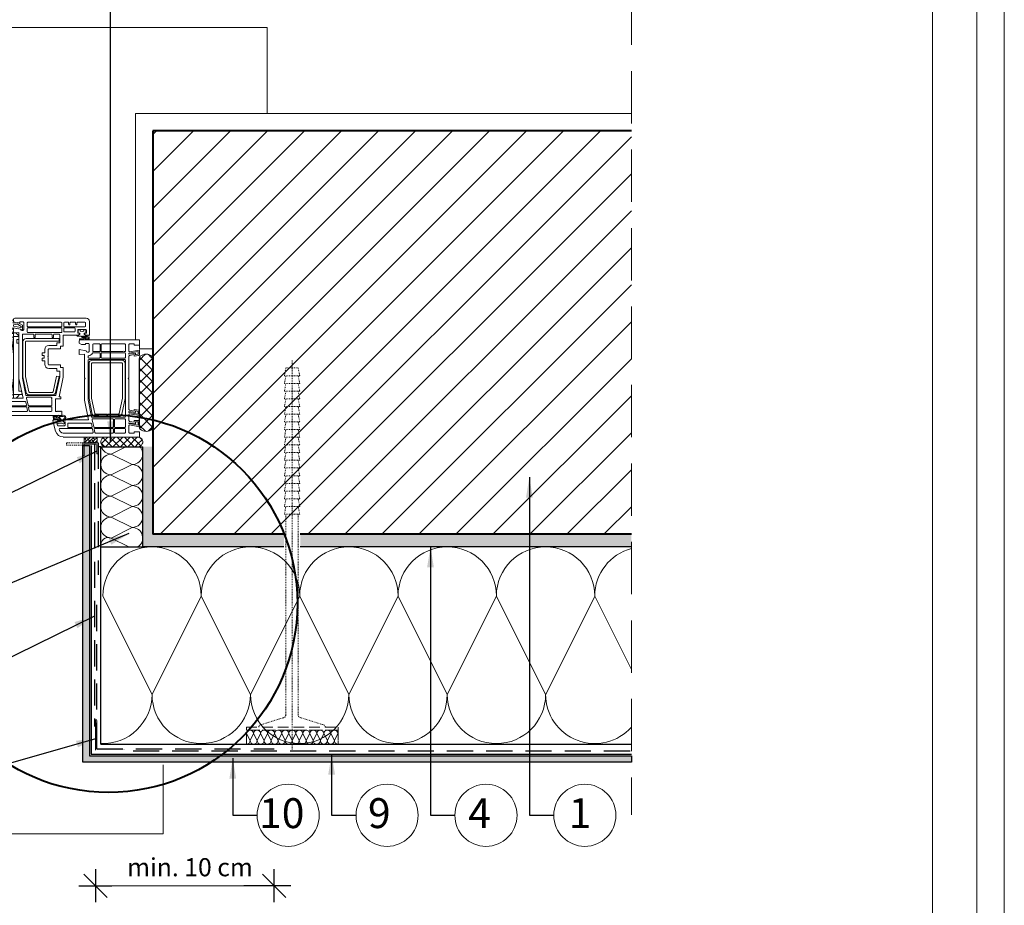
# Model space of a CAD drawing. Units: millimetres. Extents: x 0 to 283, y 0 to 297.
# Drawn here: x 91 to 210, y 134 to 242 of the extents above; entities that cross this region are included whole.
import ezdxf

# ---------------------------------------------------------------- set-up
doc = ezdxf.new("R2010")
doc.units = ezdxf.units.MM
doc.linetypes.add('DASHDOT', pattern=[25.4, 12.7, -6.35, 0, -6.35])
doc.linetypes.add('DASHED', pattern=[19.05, 12.7, -6.35])
doc.layers.get('Defpoints').update_dxf_attribs({"lineweight": 9})
doc.layers.add('ATLAS grunt', color=134, linetype='Continuous')
doc.layers.add('ATLAS tynk', color=30, linetype='Continuous')
for name, color, linetype, lineweight in [('ATLAS klej', 150, 'Continuous', 13), ('ATLAS laczniki', 114, 'Continuous', 15), ('ATLAS ocieplenie', 7, 'Continuous', 9), ('ATLAS profile', 190, 'Continuous', 13), ('ATLAS siatka', 6, 'Continuous', 30), ('hatch', 250, 'Continuous', 9), ('linie', 7, 'Continuous', 20), ('opisy', 7, 'Continuous', 15), ('pomoc', 7, 'Continuous', 15), ('przekrój 1', 7, 'Continuous', 40), ('przekrój 2', 6, 'Continuous', 25), ('ramka', 7, 'Continuous', 15), ('wymiary', 7, 'Continuous', 15)]:
    doc.layers.add(name, color=color, linetype=linetype, lineweight=lineweight)
doc.styles.add('ATLAS', font='arial.ttf', dxfattribs={"oblique": 12})
doc.styles.add('Ramka', font='arial.ttf')
doc.styles.get("Standard").update_dxf_attribs({"font": 'arial.ttf'})
doc.dimstyles.new('ISO-25', dxfattribs={"dimtxt": 2.5, "dimasz": 2.5, "dimexe": 1.25, "dimexo": 0.625, "dimtad": 1, "dimtxsty": 'Standard', "dimcen": 2.5, "dimadec": 0, "dimazin": 0, "dimtfac": 1, "dimtmove": 0, "dimatfit": 3, "dimfxl": 1, "dimarcsym": 0})

# ---------------------------------------------------------------- blocks, each defined once
blk = doc.blocks.new('A$C1CBA1670')
at = {"layer": 'linie', "lineweight": 13}
for p, q in [((1.57, 29.58), (0.48, 29.58)), ((0.48, 29.58), (0.48, 28.5)), ((0.67, 29.39), (0.67, 28.58)), ((2.52, 29.39), (0.67, 29.39)), ((1.59, 29.57), (1.57, 29.58)), ((1.62, 29.58), (1.59, 29.57)), ((2.71, 29.58), (1.62, 29.58)), ((2.52, 28.58), (2.52, 29.39)), ((2.71, 28.5), (2.71, 29.58)), ((4.44, 29.58), (3.35, 29.58)), ((3.35, 29.58), (3.35, 28.5)), ((3.54, 29.39), (3.54, 28.58)), ((5.38, 29.39), (3.54, 29.39)), ((4.46, 29.57), (4.44, 29.58)), ((4.48, 29.58), (4.46, 29.57)), ((5.58, 29.58), (4.48, 29.58)), ((5.38, 28.58), (5.38, 29.39)), ((5.58, 28.5), (5.58, 29.58)), ((7.09, 29.79), (7.09, 29.79)), ((7.09, 29.79), (7.09, 29.34)), ((7.09, 29.34), (7.25, 29.18)), ((8.45, 29.53), (7.19, 29.87)), ((7.25, 29.18), (7.33, 29.18)), ((7.33, 29.18), (7.33, 29.42)), ((7.33, 29.42), (7.75, 29.3)), ((7.81, 29.23), (7.81, 28.46)), ((8.12, 25.12), (8.12, 29.02)), ((8.22, 29.09), (8.33, 29.07)), ((-0.36, 28.28), (-0.36, 28.04)), ((0.48, 28.5), (0.96, 28.02)), ((0.48, 28.5), (0.96, 28.02)), ((0.48, 27.48), (0.48, 28.5)), ((0.67, 28.58), (1.03, 28.21)), ((0.96, 28.02), (2.23, 28.02)), ((0.96, 28.02), (2.23, 28.02)), ((1.03, 28.21), (2.15, 28.21)), ((2.15, 28.21), (2.52, 28.58)), ((2.23, 28.02), (2.71, 28.5)), ((2.23, 28.02), (2.71, 28.5)), ((2.71, 28.5), (2.71, 27.48)), ((3.35, 28.5), (3.82, 28.02)), ((3.35, 28.5), (3.82, 28.02)), ((3.35, 27.48), (3.35, 28.5)), ((3.54, 28.58), (3.9, 28.21)), ((3.82, 28.02), (5.1, 28.02)), ((3.82, 28.02), (5.1, 28.02)), ((3.9, 28.21), (5.02, 28.21)), ((5.02, 28.21), (5.38, 28.58)), ((5.1, 28.02), (5.58, 28.5)), ((5.1, 28.02), (5.58, 28.5)), ((5.58, 28.5), (5.58, 27.48)), ((7.25, 28.62), (7.09, 28.46)), ((7.09, 28.46), (7.09, 25.52)), ((7.33, 28.62), (7.25, 28.62)), ((7.33, 28.38), (7.33, 28.62)), ((7.73, 28.38), (7.33, 28.38)), ((7.49, 25.26), (7.49, 27.98)), ((7.57, 28.06), (7.92, 28.06)), ((8, 27.98), (8, 25.18)), ((8.68, 28.6), (8.68, 25.04)), ((9.16, 20.79), (9.16, 28.6)), ((-2.63, 26.52), (-2.63, 17.84)), ((-2.23, 26.68), (-2.47, 26.68)), ((-2.07, 26.4), (-2.23, 26.68)), ((-2.07, 25.92), (-2.07, 26.4)), ((-0.84, 26.68), (-1.47, 26.68)), ((-1.47, 26.68), (-1.31, 25.81)), ((-0.89, 26.03), (-0.84, 26.68)), ((-0.32, 27.48), (-0.32, 26.68)), ((6.69, 27.48), (-0.32, 27.48)), ((-0.32, 27.48), (6.69, 26.68)), ((-0.32, 26.68), (6.69, 27.48)), ((-0.32, 26.68), (6.69, 26.68)), ((2.71, 27.48), (0.48, 27.48)), ((5.58, 27.48), (3.35, 27.48)), ((6.69, 26.68), (6.69, 27.48)), ((-2.18, 25.52), (-2.18, 25.92)), ((-2.18, 25.92), (-2.07, 25.92)), ((-2.1, 25.44), (-2.18, 25.52)), ((-1.21, 25.44), (-2.1, 25.44)), ((4.7, 26.03), (-0.89, 26.03)), ((-0.7, 24.29), (-0.7, 25.52)), ((-0.62, 25.6), (4.65, 25.6)), ((4.65, 25.6), (6.71, 25.16)), ((7.09, 25.52), (4.7, 26.03)), ((7.9, 25.1), (7.55, 25.18)), ((-2.15, 20.87), (-2.15, 24.93)), ((-2.07, 25.01), (-1.67, 25.01)), ((-1.59, 24.93), (-1.59, 20.87)), ((-1.47, 20.87), (-1.47, 24.93)), ((-1.39, 25.01), (-0.97, 25.01)), ((-0.89, 24.93), (-0.89, 20.87)), ((-0.7, 22.06), (-0.7, 23.97)), ((-0.33, 24.21), (-0.62, 24.21)), ((-0.62, 24.05), (-0.33, 24.05)), ((-0.16, 24.59), (-0.16, 24.59)), ((-0.16, 24.59), (-0.16, 24.59)), ((6.77, 25.09), (6.77, 21.61)), ((6.96, 22.09), (6.96, 25.01)), ((7.06, 25.09), (7.93, 24.9)), ((8, 24.82), (8, 22.09)), ((8.12, 22.09), (8.12, 24.76)), ((8.59, 24.96), (8.19, 25.04)), ((8.22, 24.84), (8.62, 24.76)), ((8.68, 24.68), (8.68, 22.09)), ((1.55, 22.89), (1.18, 22.89)), ((1.59, 23.17), (1.59, 22.93)), ((1.87, 23.21), (1.63, 23.21)), ((1.91, 22.98), (1.91, 23.17)), ((2.19, 22.94), (1.95, 22.94)), ((2.23, 23.17), (2.23, 22.98)), ((2.51, 23.21), (2.27, 23.21)), ((2.55, 22.93), (2.55, 23.17)), ((2.96, 22.89), (2.59, 22.89)), ((-0.7, 21.14), (-0.7, 21.74)), ((-0.33, 21.98), (-0.62, 21.98)), ((-0.62, 21.82), (-0.33, 21.82)), ((0.67, 22.38), (0.67, 21.45)), ((1.1, 20.98), (1.1, 22.38)), ((1.18, 22.46), (2.02, 22.46)), ((2.02, 22.46), (2.07, 22.52)), ((2.07, 22.52), (2.13, 22.46)), ((2.13, 22.46), (2.96, 22.46)), ((3.04, 22.38), (3.04, 20.98)), ((3.47, 21.45), (3.47, 22.38)), ((6.71, 21.53), (4.49, 21.06)), ((7.11, 22.02), (7.04, 22.02)), ((7.17, 22.08), (7.11, 22.02)), ((7.23, 22.02), (7.17, 22.08)), ((7.17, 20.95), (7.17, 21.59)), ((7.17, 21.59), (8.68, 21.59)), ((7.92, 22.02), (7.23, 22.02)), ((8.6, 22.02), (8.2, 22.02)), ((8.68, 21.59), (8.68, 21.46)), ((9.2, 21.87), (9.7, 21.84)), ((9.41, 21.75), (9.55, 21.74)), ((9.57, 21.72), (9.57, 21.35)), ((9.72, 21.37), (9.72, 21.82)), ((9.72, 21.82), (9.72, 21.37)), ((9.82, 21.9), (11.08, 21.56)), ((-2.15, 20.06), (-2.15, 20.49)), ((-1.67, 20.79), (-2.07, 20.79)), ((-2.07, 20.57), (-1.67, 20.57)), ((-1.59, 20.49), (-1.59, 18)), ((-1.47, 19.28), (-1.47, 20.49)), ((-0.97, 20.79), (-1.39, 20.79)), ((-1.39, 20.57), (-1.04, 20.57)), ((-0.96, 20.49), (-0.96, 19.28)), ((0.31, 21.06), (-0.62, 21.06)), ((-0.56, 18.8), (-0.56, 20.63)), ((-0.56, 20.63), (0.78, 20.63)), ((0.35, 21.37), (0.35, 21.1)), ((0.63, 21.41), (0.39, 21.41)), ((0.78, 20.63), (0.78, 20.98)), ((0.78, 20.98), (1.1, 20.98)), ((3.04, 20.98), (3.36, 20.98)), ((3.36, 20.98), (3.36, 20.63)), ((3.36, 20.63), (4.53, 20.63)), ((3.75, 21.41), (3.51, 21.41)), ((3.79, 21.1), (3.79, 21.37)), ((4.49, 21.06), (3.83, 21.06)), ((4.53, 20.63), (6.93, 21.14)), ((6.93, 21.14), (6.93, 20.95)), ((6.93, 20.95), (7.17, 20.95)), ((8.68, 21.46), (8.65, 21.43)), ((8.65, 21.43), (8.68, 21.39)), ((8.68, 21.39), (8.65, 21.36)), ((8.65, 21.36), (8.68, 21.33)), ((8.68, 21.33), (8.65, 21.3)), ((8.65, 21.3), (8.68, 21.27)), ((8.68, 21.27), (8.65, 21.23)), ((8.65, 21.23), (8.68, 21.2)), ((8.68, 21.2), (8.65, 21.17)), ((8.65, 21.17), (8.68, 21.14)), ((8.68, 21.14), (8.65, 21.11)), ((8.65, 21.11), (8.68, 21.08)), ((8.68, 21.08), (8.65, 21.04)), ((8.65, 21.04), (8.68, 21.01)), ((8.68, 21.01), (8.65, 20.98)), ((8.65, 20.98), (8.68, 20.95)), ((8.68, 20.95), (8.65, 20.92)), ((8.65, 20.92), (8.68, 20.88)), ((8.68, 20.88), (8.65, 20.85)), ((8.65, 20.85), (8.71, 20.79)), ((8.71, 20.79), (9.16, 20.79)), ((9.35, 21.12), (9.76, 20.83)), ((9.75, 20.99), (9.38, 21.26)), ((9.58, 21.33), (9.81, 21.1)), ((9.59, 20.54), (9.59, 20.47)), ((9.79, 20.75), (9.6, 20.56)), ((9.88, 21.21), (9.72, 21.37)), ((9.72, 21.37), (9.88, 21.21)), ((9.72, 20.5), (9.88, 20.66)), ((9.88, 20.66), (9.72, 20.5)), ((9.72, 17.56), (9.72, 20.5)), ((9.72, 20.5), (9.72, 20.44)), ((9.83, 21.07), (9.83, 21.03)), ((9.96, 21.21), (9.88, 21.21)), ((9.88, 21.21), (9.96, 21.21)), ((9.88, 20.66), (9.96, 20.66)), ((9.96, 20.66), (9.88, 20.66)), ((10.38, 21.34), (9.96, 21.45)), ((9.96, 21.45), (9.96, 21.21)), ((9.96, 21.21), (9.96, 21.29)), ((9.96, 20.66), (9.96, 20.42)), ((9.96, 20.58), (9.96, 20.66)), ((9.96, 20.42), (10.35, 20.42)), ((10.43, 20.5), (10.43, 21.26)), ((10.75, 17.16), (10.75, 21.04)), ((11.31, 20.64), (11.31, 17.07)), ((11.79, 20.64), (11.79, 11.39)), ((-2.15, 19.21), (-2.15, 19.74)), ((-1.9, 19.98), (-2.07, 19.98)), ((-2.07, 19.82), (-1.9, 19.82)), ((-1.9, 19.13), (-2.07, 19.13)), ((-1.04, 19.2), (-1.39, 19.2)), ((10.12, 17.29), (10.12, 20.02)), ((10.2, 20.1), (10.55, 20.1)), ((10.63, 20.02), (10.63, 17.22)), ((-2.15, 18), (-2.15, 18.89)), ((-2.07, 18.97), (-1.9, 18.97)), ((-1.27, 17.91), (-1.27, 18.8)), ((-1.19, 18.88), (-0.8, 18.88)), ((-0.8, 18.88), (-0.8, 18.64)), ((-0.8, 18.64), (-0.72, 18.64)), ((-0.72, 18.08), (-0.8, 18.08)), ((-0.8, 18.08), (-0.8, 17.83)), ((-0.72, 18.64), (-0.56, 18.8)), ((-0.56, 17.92), (-0.72, 18.08)), ((0, 11.39), (0, 18.56)), ((0.16, 18.72), (0.4, 18.72)), ((0.4, 18.72), (0.56, 18.43)), ((0.56, 17.95), (0.45, 17.95)), ((0.45, 17.95), (0.45, 17.55)), ((0.56, 18.43), (0.56, 17.95)), ((1.32, 17.84), (1.16, 18.72)), ((1.16, 18.72), (1.79, 18.72)), ((1.79, 18.72), (1.73, 18.06)), ((1.73, 18.06), (4.62, 18.06)), ((4.62, 18.06), (4.7, 17.99)), ((4.7, 17.99), (4.78, 18.06)), ((4.78, 18.06), (7.33, 18.06)), ((7.33, 18.06), (9.72, 17.56)), ((-2.23, 17.44), (-0.56, 17.44)), ((-1.67, 17.92), (-2.07, 17.92)), ((-0.8, 17.83), (-1.19, 17.83)), ((-0.56, 17.44), (-0.56, 17.92)), ((0.45, 17.55), (0.53, 17.48)), ((0.48, 16.25), (0.48, 16.97)), ((0.53, 17.48), (1.42, 17.48)), ((0.56, 17.05), (1.35, 17.05)), ((1.43, 16.97), (1.43, 16.25)), ((1.56, 16.25), (1.56, 17.01)), ((2.02, 17.63), (2.12, 17.63)), ((2.2, 17.55), (2.2, 16.25)), ((2.39, 13.17), (2.39, 17.55)), ((2.47, 17.63), (7.28, 17.63)), ((2.47, 13.53), (2.47, 17.11)), ((2.79, 17.11), (2.79, 13.53)), ((2.87, 17.51), (7.1, 17.51)), ((7.06, 17.19), (2.87, 17.19)), ((8.94, 16.79), (7.06, 17.19)), ((7.1, 17.51), (9, 17.11)), ((7.28, 17.63), (9.34, 17.2)), ((9.4, 17.12), (9.4, 13.17)), ((9.59, 14.62), (9.59, 17.05)), ((9.69, 17.12), (10.56, 16.94)), ((10.53, 17.14), (10.18, 17.21)), ((10.63, 16.86), (10.63, 14.62)), ((10.75, 14.62), (10.75, 16.8)), ((11.21, 16.99), (10.82, 17.08)), ((10.85, 16.88), (11.25, 16.79)), ((0.48, 13.17), (0.48, 15.96)), ((1.35, 16.17), (0.56, 16.17)), ((0.56, 16.04), (1.35, 16.04)), ((1.43, 15.96), (1.43, 13.42)), ((1.56, 13.17), (1.56, 15.96)), ((2.12, 16.17), (1.64, 16.17)), ((1.64, 16.04), (2.12, 16.04)), ((2.2, 15.96), (2.2, 13.17)), ((9, 15.36), (9, 16.72)), ((9.32, 16.72), (9.32, 15.36)), ((11.31, 16.71), (11.31, 14.62)), ((9.32, 15.36), (9, 15.36)), ((9, 13.93), (9, 15.28)), ((9, 15.28), (9.32, 15.28)), ((9.32, 15.28), (9.32, 13.93)), ((10.55, 14.54), (9.67, 14.54)), ((9.67, 14.42), (10.55, 14.42)), ((11.23, 14.54), (10.83, 14.54)), ((10.83, 14.42), (11.23, 14.42)), ((1.43, 13.42), (1.35, 13.34)), ((1.35, 13.34), (1.43, 13.25)), ((1.43, 13.25), (1.43, 13.17)), ((2.47, 14.07), (2.47, 14.07)), ((2.47, 14.07), (2.47, 14.07)), ((2.87, 13.45), (7.06, 13.45)), ((7.06, 13.45), (8.94, 13.85)), ((9, 13.54), (7.1, 13.13)), ((9.59, 13.17), (9.59, 14.34)), ((10.63, 14.34), (10.63, 13.17)), ((10.75, 13.17), (10.75, 14.34)), ((11.31, 14.34), (11.31, 13.17)), ((0.56, 12.66), (0.48, 12.58)), ((0.48, 12.58), (0.48, 12.03)), ((0.48, 12.03), (0.64, 12.03)), ((1.35, 13.09), (0.56, 13.09)), ((1.39, 12.66), (0.56, 12.66)), ((0.64, 12.03), (0.64, 11.39)), ((1.24, 11.39), (1.45, 12.59)), ((1.45, 12.59), (1.39, 12.66)), ((1.43, 11.55), (1.63, 12.66)), ((1.74, 12.66), (1.6, 11.87)), ((1.63, 12.66), (1.74, 12.66)), ((2.12, 13.09), (1.64, 13.09)), ((1.89, 12.59), (1.79, 12.03)), ((1.79, 12.03), (1.99, 12.03)), ((1.98, 12.66), (1.89, 12.59)), ((1.99, 12.03), (1.89, 11.46)), ((4.62, 12.66), (1.98, 12.66)), ((9.32, 13.09), (2.47, 13.09)), ((7.1, 13.13), (2.87, 13.13)), ((4.7, 12.74), (4.62, 12.66)), ((4.78, 12.66), (4.7, 12.74)), ((8.45, 12.66), (4.78, 12.66)), ((8.54, 11.46), (8.44, 12.03)), ((8.44, 12.03), (8.64, 12.03)), ((8.54, 12.59), (8.45, 12.66)), ((8.64, 12.03), (8.54, 12.59)), ((8.83, 11.87), (8.69, 12.66)), ((8.69, 12.66), (8.81, 12.66)), ((8.81, 12.66), (9, 11.55)), ((9.05, 12.66), (8.98, 12.59)), ((8.98, 12.59), (9.19, 11.39)), ((9.8, 12.66), (9.05, 12.66)), ((10.55, 13.09), (9.67, 13.09)), ((9.9, 12.59), (9.8, 12.66)), ((9.8, 11.39), (9.8, 12.03)), ((9.8, 12.03), (10, 12.03)), ((10, 12.03), (9.9, 12.59)), ((10.19, 11.87), (10.05, 12.66)), ((10.05, 12.66), (10.16, 12.66)), ((10.16, 12.66), (10.36, 11.55)), ((10.4, 12.66), (10.33, 12.59)), ((10.33, 12.59), (10.55, 11.39)), ((11.23, 12.66), (10.4, 12.66)), ((11.23, 13.09), (10.83, 13.09)), ((11.15, 11.39), (11.15, 12.03)), ((11.15, 12.03), (11.31, 12.03)), ((11.31, 12.58), (11.23, 12.66)), ((11.31, 12.03), (11.31, 12.58)), ((0.64, 11.39), (0, 11.39)), ((0, 11.39), (0.16, 11.39)), ((1.81, 11.39), (1.24, 11.39)), ((1.75, 11.55), (1.43, 11.55)), ((1.6, 11.87), (1.8, 11.87)), ((1.8, 11.87), (1.75, 11.55)), ((9.19, 11.39), (8.62, 11.39)), ((8.63, 11.87), (8.83, 11.87)), ((8.69, 11.55), (8.63, 11.87)), ((9, 11.55), (8.69, 11.55)), ((9.03, 11.39), (9.19, 11.39)), ((10.55, 11.39), (9.8, 11.39)), ((9.96, 11.87), (10.19, 11.87)), ((9.96, 11.55), (9.96, 11.87)), ((10.36, 11.55), (9.96, 11.55)), ((11.79, 11.39), (11.15, 11.39))]:
    blk.add_line(p, q, dxfattribs=at)
for points in [[(-0.63, 29.55), (-0.65, 29.55), (-0.45, 29.67, 0.229652), (-0.29, 29.9, -0.902807), (-0.16, 29.89), (-0.16, 29.77, -0.205869), (-0.26, 29.54), (-0.36, 29.45, 0.509846), (-0.35, 29.37), (-0.21, 29.29, -0.600378), (-0.21, 29.2), (-0.43, 29.07, 0.267949), (-0.47, 29), (-0.47, 28.68, -0.414214), (-0.55, 28.6), (-0.55, 29.47, 0.414214)], [(6.53, 29.31), (6.53, 29.91, -0.480355), (6.63, 29.98), (7.09, 29.88), (7.09, 29.34), (7.17, 29.22, -0.152858), (7.18, 29.18), (7.33, 29.18), (7.33, 29.26, -0.405664), (7.45, 29.38), (7.73, 29.31, -0.182024), (7.8, 29.22), (7.79, 29.18, -0.296836), (7.71, 29.13), (7.66, 29.14, 0.33686), (7.58, 29.08, 0.136393), (7.58, 28.72, 0.33686), (7.66, 28.66), (7.72, 28.66, -0.414214), (7.8, 28.58), (7.8, 28.54, -0.414214), (7.68, 28.42), (7.45, 28.42, -0.343759), (7.33, 28.54), (7.33, 28.62), (7.18, 28.62, -0.152857), (7.17, 28.57), (7.09, 28.46), (7.09, 28.46), (7.09, 28.29), (7.07, 28.29, -0.414214), (6.98, 28.39), (6.98, 28.82), (6.93, 28.9), (6.93, 29.03, 0.76324), (6.9, 29.04, 0.069684), (6.75, 28.68, -0.795617), (6.59, 28.68, -0.04947)], [(-2.39, 28.35, -0.339454), (-1.68, 29.27), (-0.65, 29.55, -0.484774), (-0.55, 29.47), (-0.55, 28.61), (-0.55, 28.61), (-0.55, 28.04), (-0.55, 28.04), (-0.55, 27.75, -0.26577), (-0.59, 27.68), (-0.79, 27.56), (-0.79, 26.73), (-0.95, 26.73), (-0.95, 27.47), (-1.28, 27.28, 0.267779), (-1.32, 27.21), (-1.32, 26.76), (-1.48, 26.76), (-1.28, 25.61, -0.466308), (-1.31, 25.57), (-1.77, 25.57), (-2.09, 26.13), (-2.03, 26.7), (-2.39, 26.68)], [(-2.1, 28.35, -0.339454), (-1.6, 28.99), (-0.79, 29.21), (-0.79, 27.86), (-1.41, 27.5, 0.267949), (-1.58, 27.21), (-1.58, 27.02), (-2.1, 27.02)], [(-0.4, 28.79, -0.984207), (-0.16, 28.79), (-0.16, 28.05, -0.359244), (-0.36, 27.81, -0.0452), (-0.47, 27.8), (-0.55, 27.8), (-0.55, 28.36), (-0.44, 28.36, -0.131658), (-0.4, 28.35)], [(6.66, 29.48, 0.330708), (6.71, 29.57, 0.347164), (6.77, 29.55), (6.8, 29.57, -0.342231), (6.84, 29.57, 0.061602), (6.93, 29.51, -0.458673), (6.96, 29.41, 0.077362), (6.7, 28.9, -0.79986), (6.69, 28.9, -0.033535), (6.66, 29.31)], [(-1.84, 26.69), (-1.66, 26.69), (-1.5, 25.77, -0.466308), (-1.53, 25.73), (-1.64, 25.73), (-1.9, 26.17)], [(-0.16, 21.15), (0.16, 21.15), (0.16, 25.13, -0.414214), (0.23, 25.21), (4.43, 25.21), (6.3, 24.81, -0.35412), (6.37, 24.74), (6.37, 21.95, -0.35412), (6.3, 21.87), (4.39, 21.46), (4.46, 21.15), (6.37, 21.56, 0.35412), (6.69, 21.95), (6.69, 24.74, 0.35412), (6.37, 25.13), (4.47, 25.53), (0.23, 25.53, 0.414214), (-0.16, 25.13)], [(0, 18.58, 1.435956), (-0.12, 18.54, -0.178968), (-0.11, 18.52), (-0.11, 18.52), (-0.11, 18.21, -0.172571), (-0.12, 18.19), (-0.3, 17.97, 0.251198), (-0.31, 17.92, -0.279376), (-0.32, 17.91, -0.841582), (-0.37, 17.95, -0.279376), (-0.35, 17.95, 0.387854), (-0.3, 18), (-0.27, 18.23, 0.40309), (-0.41, 18.41, -0.367762), (-0.45, 18.46), (-0.45, 18.87, 0.414214), (-0.54, 18.97), (-0.56, 18.97), (-0.56, 18.8), (-0.64, 18.68, 0.145523), (-0.65, 18.64), (-0.8, 18.64), (-0.8, 18.72, 0.348182), (-0.91, 18.84), (-1.15, 18.84, 0.414214), (-1.27, 18.72), (-1.27, 18.68, 0.414214), (-1.19, 18.6), (-1.13, 18.6, -0.33686), (-1.05, 18.54, -0.136393), (-1.05, 18.18, -0.33686), (-1.13, 18.12), (-1.19, 18.12, 0.414214), (-1.27, 18.04), (-1.27, 18, 0.414214), (-1.15, 17.88), (-0.91, 17.88, 0.38669), (-0.8, 18), (-0.8, 18.08), (-0.65, 18.08, 0.151395), (-0.64, 18.04), (-0.56, 17.92), (-0.56, 17.53), (-0.17, 17.5, 0.074173), (-0.06, 17.51, 0.351618), (0, 17.59)], [(-0.45, 18.26), (-0.45, 17.69), (-0.29, 17.67, -0.391244), (-0.23, 17.61, 0.789067), (-0.15, 17.59, -0.178968), (-0.13, 17.61, 0.30293), (-0.11, 17.64), (-0.11, 18, 0.700262), (-0.14, 18.01), (-0.27, 17.86, -0.747125), (-0.41, 17.92), (-0.37, 18.26, 1.063487)]]:
    blk.add_lwpolyline(points, format="xyb", close=True, dxfattribs=at)
for points in [[(-0.84, 26.68), (-0.4, 26.68), (-0.4, 26.03), (-0.48, 26.03), (-0.86, 26.41)], [(-0.4, 26.68), (6.61, 26.68), (6.61, 26.03), (6.61, 25.61), (6.21, 25.69), (6.21, 26.03), (0.4, 26.03), (0.4, 26.28), (-0.05, 26.28), (-0.05, 26.03), (-0.4, 26.03)], [(6.61, 26.68), (6.69, 26.68), (7.09, 26.68), (7.09, 26.35), (6.77, 26.03), (6.61, 26.03)]]:
    blk.add_lwpolyline(points, close=True, dxfattribs=at)
for centre, radius, start, end in [((7.17, 29.79), 0.0797, 75.0004, 180), ((7.73, 29.23), 0.0797, 0, 75), ((8.2, 29.02), 0.0797, 75.0004, 180), ((8.2, 28.6), 0.478, 360, 75.0004), ((8.2, 28.6), 0.956, 0, 75.0004), ((-0.44, 28.28), 0.0797, 0, 59.9987), ((7.57, 27.98), 0.0797, 90, 180), ((7.73, 28.46), 0.0797, 270, 0), ((7.92, 27.98), 0.0797, 0, 90), ((-2.47, 26.52), 0.159, 90, 180), ((-1.32, 25.61), 0.199, 302.8609, 88.4616), ((-0.62, 25.52), 0.0797, 90, 180), ((6.69, 25.09), 0.0797, 0, 78.0002), ((7.57, 25.26), 0.0797, 180, 258.0002), ((7.92, 25.18), 0.0797, 258.0002, 360), ((8.2, 25.12), 0.0797, 180, 258.0002), ((-2.07, 24.93), 0.0797, 90, 180), ((-1.67, 24.93), 0.0797, 0, 90), ((-1.39, 24.93), 0.0797, 90, 180), ((-0.97, 24.93), 0.0797, 0, 90), ((-0.62, 24.29), 0.0797, 180, 270), ((-0.62, 23.97), 0.0797, 90, 180), ((-0.33, 24.13), 0.0797, 270, 90), ((7.04, 25.01), 0.0797, 78.0002, 180), ((7.92, 24.82), 0.0797, 360, 78.0002), ((8.2, 24.76), 0.0797, 78.0002, 180), ((8.6, 25.04), 0.0797, 258.0002, 0), ((8.6, 24.68), 0.0797, 360, 78.0002), ((1.18, 22.38), 0.51, 90, 180), ((1.55, 22.93), 0.0398, 270, 360), ((1.63, 23.17), 0.0398, 90, 180), ((1.87, 23.17), 0.0398, 0, 90), ((1.95, 22.98), 0.0398, 180, 270), ((2.19, 22.98), 0.0398, 270, 0), ((2.27, 23.17), 0.0398, 90, 180), ((2.51, 23.17), 0.0398, 0, 90), ((2.59, 22.93), 0.0398, 180, 270), ((2.96, 22.38), 0.51, 0, 90), ((-0.62, 22.06), 0.0797, 180, 270), ((-0.62, 21.74), 0.0797, 90, 180), ((-0.33, 21.9), 0.0797, 270, 90), ((1.18, 22.38), 0.0797, 90, 180), ((2.96, 22.38), 0.0797, 0, 90), ((6.69, 21.61), 0.0797, 281.9998, 0), ((7.04, 22.09), 0.0797, 180, 270), ((7.92, 22.09), 0.0797, 270, 360), ((8.2, 22.09), 0.0797, 180, 270), ((8.6, 22.09), 0.0797, 270, 360), ((9.2, 21.83), 0.0398, 90, 274.6964), ((9.28, 21.64), 0.0956, 151.8105, 259.362), ((9.21, 21.75), 0.0461, 285.1295, 96.1198), ((9.23, 21.67), 0.0319, 105.1295, 151.8105), ((9.26, 21.47), 0.0763, 316.3879, 81.4111), ((9.38, 21.69), 0.0661, 65.7826, 209.3278), ((9.18, 21.47), 0.24, 324.9644, 52.7022), ((9.55, 21.72), 0.0239, 0, 87.1362), ((9.69, 21.82), 0.0239, 0, 85.8582), ((9.8, 21.82), 0.0797, 75, 180), ((10.83, 20.64), 0.956, 360, 75), ((-2.07, 20.87), 0.0797, 180, 270), ((-2.07, 20.49), 0.0797, 90, 180), ((-1.67, 20.87), 0.0797, 270, 360), ((-1.67, 20.49), 0.0797, 0, 90), ((-1.39, 20.87), 0.0797, 180, 270), ((-1.39, 20.49), 0.0797, 90, 180), ((-1.04, 20.49), 0.0797, 0, 90), ((-0.97, 20.87), 0.0797, 270, 0), ((-0.62, 21.14), 0.0797, 180, 270), ((0.31, 21.1), 0.0398, 270, 0), ((0.39, 21.37), 0.0398, 90, 180), ((0.63, 21.45), 0.0398, 270, 360), ((3.51, 21.45), 0.0398, 180, 270), ((3.75, 21.37), 0.0398, 0, 90), ((3.83, 21.1), 0.0398, 180, 270), ((9.48, 20.65), 0.328, 165.2385, 310.0437), ((9.4, 21.2), 0.241, 111.0835, 178.0006), ((8.31, 21.03), 0.864, 0.1006, 11.5603), ((7.01, 20.99), 2.16, 353.1206, 1.1316), ((7.11, 20.99), 2.2, 352.5621, 2.7737), ((9.5, 20.66), 0.227, 167.7989, 285.9453), ((9.33, 21.1), 0.0319, 55.8504, 182.7737), ((9.41, 21.3), 0.0478, 130.9053, 238.0441), ((9.6, 21.35), 0.0239, 180, 225), ((9.56, 20.47), 0.0319, 285.9453, 0), ((9.62, 20.54), 0.0319, 134.9997, 180), ((9.67, 20.44), 0.0478, 291.9999, 0), ((9.78, 21.03), 0.0478, 238.0441, 360), ((9.7, 20.77), 0.0869, 342.6521, 46.1103), ((9.78, 21.07), 0.0478, 0, 45), ((10.08, 21.29), 0.119, 335.0217, 180), ((10.08, 20.58), 0.119, 180, 24.9783), ((10.78, 20.93), 0.674, 152.8319, 207.1681), ((10.35, 20.5), 0.0797, 270, 0), ((10.35, 21.26), 0.0797, 0, 75), ((10.83, 21.04), 0.0797, 90, 180), ((10.83, 20.64), 0.478, 0, 90), ((-2.07, 20.06), 0.0797, 180, 270), ((-2.07, 19.74), 0.0797, 90, 180), ((-2.07, 19.21), 0.0797, 180, 270), ((-1.9, 19.9), 0.0797, 0, 90), ((-1.9, 19.9), 0.0797, 270, 0), ((-1.9, 19.05), 0.0797, 0, 90), ((-1.39, 19.28), 0.0797, 180, 270), ((-1.04, 19.28), 0.0797, 270, 0), ((10.2, 20.02), 0.0797, 90, 180), ((10.55, 20.02), 0.0797, 360, 90), ((-2.07, 18.89), 0.0797, 90, 180), ((-2.07, 18), 0.0797, 180, 270), ((-1.9, 19.05), 0.0797, 270, 0), ((-1.67, 18), 0.0797, 270, 0), ((-1.19, 18.8), 0.0797, 90, 180), ((0.16, 18.56), 0.159, 90, 180), ((-2.23, 17.84), 0.398, 180, 270), ((-1.19, 17.91), 0.0797, 180, 270), ((0.56, 16.97), 0.0797, 90, 180), ((1.31, 17.64), 0.199, 302.8599, 88.6311), ((1.35, 16.97), 0.0797, 0, 90), ((1.64, 17.01), 0.0797, 117.5758, 180), ((1.31, 17.64), 0.629, 297.5758, 352.9003), ((2.02, 17.55), 0.0797, 90, 172.9003), ((2.12, 17.55), 0.0797, 360, 90), ((2.47, 17.55), 0.0797, 90, 180), ((2.87, 17.11), 0.398, 90, 180), ((2.87, 17.11), 0.0797, 90, 180), ((8.92, 16.72), 0.0797, 0, 78.0002), ((8.92, 16.72), 0.398, 360, 78.0002), ((9.32, 17.12), 0.0797, 0, 78), ((9.67, 17.05), 0.0797, 78, 180), ((10.2, 17.29), 0.0797, 180, 258), ((10.55, 17.22), 0.0797, 258, 0), ((10.55, 16.86), 0.0797, 360, 78), ((10.83, 17.16), 0.0797, 180, 258), ((10.83, 16.8), 0.0797, 78, 180), ((11.23, 17.07), 0.0797, 258, 0), ((11.23, 16.71), 0.0797, 0, 78), ((0.56, 16.25), 0.0797, 180, 270), ((0.56, 15.96), 0.0797, 90, 180), ((1.35, 16.25), 0.0797, 270, 0), ((1.35, 15.96), 0.0797, 0, 90), ((1.64, 16.25), 0.0797, 180, 270), ((1.64, 15.96), 0.0797, 90, 180), ((2.12, 16.25), 0.0797, 270, 0), ((2.12, 15.96), 0.0797, 0, 90), ((9.67, 14.62), 0.0797, 180, 270), ((9.67, 14.34), 0.0797, 90, 180), ((10.55, 14.62), 0.0797, 270, 0), ((10.55, 14.34), 0.0797, 0, 90), ((10.83, 14.62), 0.0797, 180, 270), ((10.83, 14.34), 0.0797, 90, 180), ((11.23, 14.62), 0.0797, 270, 0), ((11.23, 14.34), 0.0797, 0, 90), ((0.56, 13.17), 0.0797, 180, 270), ((1.35, 13.17), 0.0797, 270, 0), ((1.64, 13.17), 0.0797, 180, 270), ((2.12, 13.17), 0.0797, 270, 0), ((2.47, 13.17), 0.0797, 180, 270), ((2.87, 13.53), 0.398, 180, 270), ((2.87, 13.53), 0.0797, 180, 270), ((8.92, 13.93), 0.0797, 281.9998, 0), ((8.92, 13.93), 0.398, 281.9998, 0), ((9.32, 13.17), 0.0797, 270, 360), ((9.67, 13.17), 0.0797, 180, 270), ((10.55, 13.17), 0.0797, 270, 360), ((10.83, 13.17), 0.0797, 180, 270), ((11.23, 13.17), 0.0797, 270, 360), ((1.81, 11.47), 0.0797, 270, 350), ((8.62, 11.47), 0.0797, 190, 270)]:
    blk.add_arc(centre, radius, start, end, dxfattribs=at)
for p in [(-0.65, 29.55), (7.09, 29.79), (-2.39, 26.68), (-0.16, 27.48), (9.72, 21.82)]:
    blk.add_point(p, dxfattribs=at)
blk = doc.blocks.new('A$C6B2922ED')
at = {"layer": 'ATLAS laczniki', "color": 114, "linetype": 'DASHED', "ltscale": 0.005}
for p, q in [((-1.7, 5.56), (-2.08, 5.56)), ((-2.38, 3.65), (-3.2, 1.06)), ((-44.72, 0.9), (-45.66, 0.71)), ((-45.66, 0.71), (-45.66, -0.78)), ((-43.79, 0.9), (-44.72, 0.71)), ((-44.72, 0.9), (-44.72, -0.97)), ((-44.72, 0.71), (-44.72, -0.78)), ((-43.79, 0.9), (-43.79, -0.97)), ((-42.85, 0.9), (-43.79, 0.71)), ((-42.85, 0.9), (-42.85, -0.97)), ((-41.92, 0.9), (-42.85, 0.71)), ((-40.99, 0.9), (-41.92, 0.71)), ((-41.92, 0.9), (-41.92, -0.97)), ((-41.92, 0.71), (-41.92, -0.78)), ((-40.99, 0.9), (-40.99, -0.97)), ((-40.05, 0.9), (-40.99, 0.71)), ((-40.05, 0.9), (-40.05, -0.97)), ((-39.12, 0.9), (-40.05, 0.71)), ((-39.12, 0.9), (-39.12, -0.97)), ((-38.19, 0.9), (-39.12, 0.71)), ((-38.19, 0.9), (-38.19, -0.97)), ((-37.25, 0.9), (-38.19, 0.71)), ((-37.25, 0.9), (-37.25, -0.97)), ((-36.32, 0.9), (-37.25, 0.71)), ((-36.32, 0.9), (-36.32, -0.97)), ((-35.38, 0.9), (-36.32, 0.71)), ((-35.38, 0.9), (-35.38, -0.97)), ((-34.45, 0.9), (-35.38, 0.71)), ((-34.45, 0.9), (-34.45, -0.97)), ((-33.52, 0.9), (-34.45, 0.71)), ((-33.52, 0.9), (-33.52, -0.97)), ((-32.58, 0.9), (-33.52, 0.71)), ((-32.58, 0.9), (-32.58, -0.97)), ((-31.65, 0.9), (-32.58, 0.71)), ((-31.65, 0.9), (-31.65, -0.97)), ((-30.72, 0.9), (-31.65, 0.71)), ((-30.72, 0.9), (-30.72, -0.97)), ((-29.78, 0.9), (-30.72, 0.71)), ((-29.78, 0.9), (-29.78, -0.97)), ((-28.85, 0.9), (-29.78, 0.71)), ((-28.85, 0.9), (-28.85, -0.97)), ((-28.85, 0.9), (-28.85, -0.97)), ((-27.91, 0.9), (-28.85, 0.71)), ((-27.91, 0.9), (-27.91, -0.97)), ((-3.57, 0.71), (-27.91, 0.71)), ((-44.72, -0.97), (-45.66, -0.78)), ((-43.79, -0.97), (-44.72, -0.78)), ((-42.85, -0.97), (-43.79, -0.78)), ((-41.92, -0.97), (-42.85, -0.78)), ((-40.99, -0.97), (-41.92, -0.78)), ((-40.05, -0.97), (-40.99, -0.78)), ((-39.12, -0.97), (-40.05, -0.78)), ((-38.19, -0.97), (-39.12, -0.78)), ((-37.25, -0.97), (-38.19, -0.78)), ((-36.32, -0.97), (-37.25, -0.78)), ((-35.38, -0.97), (-36.32, -0.78)), ((-34.45, -0.97), (-35.38, -0.78)), ((-33.52, -0.97), (-34.45, -0.78)), ((-34.45, -0.79), (-34.41, -0.79)), ((-32.58, -0.97), (-33.52, -0.78)), ((-31.65, -0.97), (-32.58, -0.78)), ((-30.72, -0.97), (-31.65, -0.78)), ((-29.78, -0.97), (-30.72, -0.78)), ((-28.85, -0.97), (-29.78, -0.78)), ((-27.91, -0.97), (-28.85, -0.78)), ((-3.57, -0.78), (-27.91, -0.78)), ((-2.38, -3.73), (-3.2, -1.13))]:
    blk.add_line(p, q, dxfattribs=at)
at = {"layer": 'ATLAS laczniki', "color": 114, "linetype": 'DASHDOT', "ltscale": 0.003}
blk.add_line((0.67, -0.04), (-46.58, -0.04), dxfattribs=at)
at = {"layer": 'ATLAS laczniki', "color": 114, "linetype": 'DASHED', "ltscale": 0.005}
for centre, start, end in [((-2.01, 3.63), 100.7148, 176.2084), ((-3.57, 1.08), 270, 356.2084), ((-3.57, -1.16), 3.7916, 90), ((-2.01, -3.7), 183.7916, 259.2852)]:
    blk.add_arc(centre, 0.374, start, end, dxfattribs=at)
at = {"layer": 'ATLAS ocieplenie', "color": 7}
for points in [[(0, 4.67, 0.417473), (-0.43, 5.1), (-1.28, 4.67, -1), (-1.28, 5.53), (-0.43, 5.1, 0.436079), (0, 5.56, 0.436079)], [(0, 2.11, 0.417473), (-0.43, 2.54), (-1.28, 2.12, -1), (-1.28, 2.97), (-0.43, 2.54, 1), (-0.43, 3.4), (-1.28, 2.97, -1), (-1.28, 3.82, -1), (-1.28, 4.67), (-0.43, 4.25, -1), (-0.43, 3.4), (-1.28, 3.82), (-0.43, 4.25, 0.596129), (-0.07, 4.91, 0.596129)], [(-1.22, 5.56), (-1.28, 5.53, -0.096676), (-1.44, 5.56)], [(0, -0.45, 0.417473), (-0.43, -0.02), (-1.28, -0.44, -1), (-1.28, 0.41), (-0.43, -0.02, 1), (-0.43, 0.84), (-1.28, 0.41, -1), (-1.28, 1.26, -1), (-1.28, 2.12), (-0.43, 1.69, -1), (-0.43, 0.84), (-1.28, 1.26), (-0.43, 1.69, 0.596129), (-0.07, 2.35, 0.596129)], [(0, -3.01, 0.417473), (-0.43, -2.57), (-1.28, -3, -1), (-1.28, -2.15), (-0.43, -2.57, 1), (-0.43, -1.72), (-1.28, -2.15, -1), (-1.28, -1.29, -1), (-1.28, -0.44), (-0.43, -0.87, -1), (-0.43, -1.72), (-1.28, -1.29), (-0.43, -0.87, 0.596129), (-0.07, -0.21, 0.596129)], [(0, -5.56, 0.417473), (-0.43, -5.13), (-1.28, -5.56, -1), (-1.28, -4.71), (-0.43, -5.13, 1), (-0.43, -4.28), (-1.28, -4.71, -1), (-1.28, -3.85, -1), (-1.28, -3), (-0.43, -3.43, -1), (-0.43, -4.28), (-1.28, -3.85), (-0.43, -3.43, 0.596129), (-0.07, -2.77, 0.596129)]]:
    blk.add_lwpolyline(points, format="xyb", dxfattribs=at)
at = {"layer": 'wymiary', "color": 114, "linetype": 'DASHED', "ltscale": 0.1}
for p, q in [((-1.71, 5.56), (-2.08, 5.56)), ((0, 5.56), (-0.37, 5.56)), ((-1.71, -5.56), (-2.08, -5.56)), ((0, -5.56), (-0.37, -5.56))]:
    blk.add_line(p, q, dxfattribs=at)
for points in [[(-2.08, 5.56), (-1.71, 5.56), (-1.71, -5.56), (-2.08, -5.56)], [(-1.71, 5.56), (0, 5.56), (0, -5.56), (-1.71, -5.56)]]:
    blk.add_lwpolyline(points, close=True, dxfattribs=at)

msp = doc.modelspace()

# ---------------------------------------------------------------- hatches: boundary and pattern name
at = {"layer": 'ATLAS klej', "lineweight": 9}
h = msp.add_hatch(dxfattribs=at)
h.set_pattern_fill('NET', color=256, scale=0.2, angle=315, style=0)
h.set_pattern_definition([(315, (1.23286, 5), (0.4490128, 0.4490128), []), (45, (1.23286, 5), (-0.4490128, 0.4490128), [])])
edge = h.paths.add_edge_path()
edge.add_arc((100.98, 190.64), 0.594, 81.9738, 266.2431, ccw=False)
edge.add_line((101.06, 191.23), (104.81, 191.23))
edge.add_arc((104.89, 190.64), 0.594, 273.7569, 458.0262, ccw=False)
edge.add_line((104.93, 190.05), (100.94, 190.05))
at = {"layer": 'ATLAS klej'}
h = msp.add_hatch(color=256, dxfattribs=at)
h.dxf.hatch_style = 1
h.paths.add_polyline_path([(106.71, 190.05), (105.48, 190.05), (105.48, 177.9), (164.8, 177.9), (164.8, 179.42), (124.59, 179.42), (124.59, 177.9), (123.21, 177.9), (122.62, 177.9), (122.62, 179.42), (106.71, 179.42)])
at = {"layer": 'ATLAS profile', "linetype": 'DASHED', "ltscale": 0.25}
h = msp.add_hatch(dxfattribs=at)
h.set_pattern_fill('ANSI38', color=256, scale=2.283436, angle=273.3244, style=0)
h.set_pattern_definition([(221.675567, (-558.84512, 635.72672), (-0.18978548, 0.21319352), []), (131.675567, (-558.84512, 635.72672), (-0.16637743, 0.61617251), [0.71357377, -0.42814426])])
h.paths.add_polyline_path([(98.37, 190.54), (99.97, 190.54), (99.97, 191.23), (98.37, 191.23)])
h = msp.add_hatch(color=256, dxfattribs=at)
h.paths.add_polyline_path([(98.39, 190.38), (98.23, 190.38), (98.23, 188.94), (98.39, 188.94)])
h.paths.add_polyline_path([(98.23, 190.38), (98.23, 190.54), (100.06, 190.54), (100.06, 189.17), (99.9, 189.17), (99.9, 190.38)])
at = {"layer": 'ATLAS profile'}
msp.add_hatch(color=256, dxfattribs=at).paths.add_polyline_path([(99.9, 156.81), (99.9, 153.38), (103.33, 153.38), (103.33, 153.22), (99.74, 153.22), (99.74, 156.81)])
at = {"layer": 'ATLAS tynk', "linetype": 'Continuous'}
msp.add_hatch(color=256, dxfattribs=at).paths.add_polyline_path([(99.02, 190.18), (99.02, 152.55), (164.8, 152.55), (164.8, 151.75), (98.22, 151.75), (98.22, 190.18)])
at = {"layer": 'hatch', "linetype": 'Continuous'}
h = msp.add_hatch(dxfattribs=at)
h.set_pattern_fill('ANSI31', color=256, style=0)
h.paths.add_polyline_path([(164.8, 228.38), (106.71, 228.38), (106.71, 179.42), (164.8, 179.42)])
at = {"layer": 'hatch'}
h = msp.add_hatch(dxfattribs=at)
h.set_pattern_fill('NET', color=256, scale=0.308499, angle=45, style=0)
h.set_pattern_definition([(45, (-54.719, -168.3981), (-0.6926008, 0.6926008), []), (135, (-54.719, -168.3981), (-0.6926008, -0.6926008), [])])
edge = h.paths.add_edge_path()
edge.add_ellipse((105.94, 200.33), major_axis=(-0.964, 0.439), ratio=0.887611, start_angle=244.1348, end_angle=347.9794, ccw=False)
edge.add_line((106.71, 200.9), (106.71, 192.44))
edge.add_ellipse((105.89, 192.44), major_axis=(-0.816, 0), ratio=0.641694, start_angle=0, end_angle=180, ccw=False)
edge.add_line((105.08, 192.44), (105.08, 200.93))

# ---------------------------------------------------------------- linework, layer by layer
for p, q in [((105.08, 192.44), (105.08, 200.77)), ((99.42, 190.05), (99.42, 190.05)), ((100.38, 190.05), (100.06, 190.05))]:
    msp.add_line(p, q)
at = {"color": 0, "linetype": 'ByBlock'}
for p, q in [((99.74, 138.77), (99.74, 134.77)), ((121.44, 134.77), (121.44, 138.77)), ((98.32, 138.18), (101.15, 135.35)), ((122.86, 135.35), (120.03, 138.18)), ((97.74, 136.77), (101.74, 136.77)), ((123.44, 136.77), (117.74, 136.77))]:
    msp.add_line(p, q, dxfattribs=at)
msp.add_lwpolyline([(99.02, 190.18), (99.02, 152.55), (164.8, 152.55), (164.8, 151.75), (98.22, 151.75), (98.22, 190.18)], close=True)
at = {"layer": 'ATLAS grunt'}
msp.add_lwpolyline([(99.22, 190.18), (99.22, 190.18), (99.22, 190.18), (99.22, 152.75), (164.8, 152.75)], dxfattribs=at)
at = {"layer": 'ATLAS klej'}
for centre, start, end in [((100.98, 190.64), 81.9738, 266.2431), ((104.89, 190.64), 273.7569, 98.0262)]:
    msp.add_arc(centre, 0.594, start, end, dxfattribs=at)
at = {"layer": 'ATLAS ocieplenie'}
for p, q in [((100.64, 171.93), (106.61, 159.99)), ((124.53, 171.93), (130.5, 159.99))]:
    msp.add_line(p, q, dxfattribs=at)
for points in [[(103.43, 190.05), (101.66, 189.16, -0.326182), (100.45, 190.05)], [(101.66, 189.16), (104.2, 187.89, 0.662528), (105.12, 190.05)], [(101.66, 186.62, -1.000255), (101.66, 189.16)], [(101.66, 181.52), (104.2, 180.25, 1), (104.2, 182.79), (101.66, 181.52, -1), (101.66, 184.07), (104.2, 182.8, 1), (104.2, 185.34, 1), (104.2, 187.89), (101.66, 186.62, 1), (101.66, 184.07), (104.2, 185.34), (101.66, 186.61)], [(101.66, 178.97, -1), (101.66, 181.52)], [(104.89, 177.9, 0.750732), (104.2, 180.25), (101.66, 178.97, 0.611283), (100.41, 177.9)], [(118.56, 159.99), (124.53, 171.93, 1), (112.59, 171.93), (118.55, 159.99, -1), (106.61, 159.99), (112.58, 171.93, 1), (100.64, 171.93)], [(142.45, 159.99), (148.41, 171.93, 1), (136.47, 171.93), (142.44, 159.99, -1), (130.5, 159.99), (136.47, 171.93, 1), (124.53, 171.93)], [(164.8, 177.7, 0.340383), (160.35, 171.93, 1), (148.41, 171.93), (154.38, 159.99, 0.68831), (164.8, 156.01)]]:
    msp.add_lwpolyline(points, format="xyb", dxfattribs=at)
for points in [[(103.81, 177.9), (101.66, 178.97)], [(164.8, 163.03), (160.35, 171.93), (154.39, 159.99)]]:
    msp.add_lwpolyline(points, dxfattribs=at)
for centre, start in [((100.64, 159.99), 267.5381), ((124.53, 159.99), 180), ((148.41, 159.99), 180)]:
    msp.add_arc(centre, 5.97, start, 0, dxfattribs=at)
at = {"layer": 'ATLAS profile', "linetype": 'DASHED', "ltscale": 0.25}
for p, q in [((98.37, 191.23), (98.37, 190.54)), ((99.97, 191.23), (99.97, 190.54)), ((100.06, 190.54), (98.23, 190.54)), ((98.23, 190.38), (98.23, 190.54)), ((98.23, 190.38), (98.23, 188.94)), ((99.83, 190.38), (98.39, 190.38)), ((98.39, 190.38), (98.39, 188.94)), ((99.9, 190.31), (99.9, 189.17)), ((100.06, 190.54), (100.06, 189.17)), ((100.06, 190.54), (100.06, 189.17)), ((98.39, 188.94), (98.23, 188.94)), ((100.06, 189.17), (99.9, 189.17))]:
    msp.add_line(p, q, dxfattribs=at)
at = {"layer": 'ATLAS profile', "linetype": 'DASHED', "lineweight": 30, "ltscale": 0.25}
for p, q in [((100.06, 190.54), (100.06, 174.5)), ((99.9, 153.38), (99.9, 171.14)), ((99.9, 153.38), (121.44, 153.38))]:
    msp.add_line(p, q, dxfattribs=at)
at = {"layer": 'ATLAS profile'}
for p, q in [((99.74, 156.91), (99.9, 156.91)), ((99.74, 153.22), (99.74, 156.81)), ((99.9, 153.38), (99.9, 156.81))]:
    msp.add_line(p, q, dxfattribs=at)
at = {"layer": 'ATLAS profile', "linetype": 'DASHED', "lineweight": 15, "ltscale": 0.01}
msp.add_lwpolyline([(98.23, 190.54), (96.23, 190.54), (96.23, 190.24), (98.23, 190.24)], dxfattribs=at)
at = {"layer": 'ATLAS siatka', "linetype": 'DASHED', "ltscale": 0.25}
for p, q in [((99.62, 190.38), (99.62, 156.11)), ((104.31, 153.15), (164.8, 153.15))]:
    msp.add_line(p, q, dxfattribs=at)
at = {"layer": 'Defpoints', "color": 2}
msp.add_lwpolyline([(0, 0), (210.06, 0), (210.06, 297.05), (0, 297.05)], close=True, dxfattribs=at)
at = {"layer": 'hatch', "extrusion": (0, 0, -1)}
msp.add_ellipse((105.89, 200.77), major_axis=(-0.816, 0), ratio=0.641694, start_param=0, end_param=3.141593, dxfattribs=at)
at = {"layer": 'hatch'}
msp.add_ellipse((105.89, 192.44), major_axis=(-0.816, 0), ratio=0.641694, start_param=0, end_param=3.141593, dxfattribs=at)
at = {"layer": 'linie'}
for p, q in [((120.6, 240.94), (53.98, 240.94)), ((120.6, 230.51), (120.6, 240.94)), ((104.59, 203.02), (104.59, 230.51)), ((164.8, 230.51), (104.59, 230.51)), ((105.08, 201.87), (105.08, 202.73)), ((106.71, 201.95), (105.08, 201.95)), ((107.97, 151.44), (107.97, 143.05)), ((107.97, 143.05), (53.98, 143.05))]:
    msp.add_line(p, q, dxfattribs=at)
at = {"layer": 'opisy'}
for centre in [(123.14, 145.31), (135.14, 145.31), (147.14, 145.31), (159.14, 145.31)]:
    msp.add_circle(centre, 3.77, dxfattribs=at)
at = {"layer": 'pomoc', "linetype": 'DASHED', "ltscale": 0.5}
msp.add_line((164.8, 245.17), (164.8, 145.36), dxfattribs=at)
at = {"layer": 'przekrój 1'}
for p, q in [((164.8, 228.38), (106.71, 228.38)), ((106.71, 228.38), (106.71, 179.42)), ((122.62, 179.42), (106.71, 179.42)), ((164.8, 179.42), (124.59, 179.42))]:
    msp.add_line(p, q, dxfattribs=at)
msp.add_circle((101.32, 171.02), 22.94, dxfattribs=at)
at = {"layer": 'przekrój 2', "color": 7, "lineweight": 30}
for p, q in [((100.38, 153.95), (100.38, 190.05)), ((100.38, 190.05), (105.48, 190.05)), ((105.48, 177.9), (105.48, 190.05)), ((100.38, 177.9), (105.48, 177.9)), ((122.62, 177.9), (105.48, 177.9)), ((164.8, 177.9), (124.59, 177.9)), ((100.38, 153.95), (105.48, 153.95)), ((105.42, 153.95), (164.8, 153.95))]:
    msp.add_line(p, q, dxfattribs=at)
at = {"layer": 'ramka', "color": 252}
msp.add_lwpolyline([(3.64, 3.29), (206.71, 3.29), (206.71, 293.71), (3.64, 293.71)], close=True, dxfattribs=at)
at = {"layer": 'ramka', "color": 7, "lineweight": 9}
msp.add_lwpolyline([(201.35, 28.96), (201.35, 262.12), (23.55, 262.12), (23.55, 10.2), (107.23, 10.2), (107.23, 28.96), (201.35, 28.96)], dxfattribs=at)
at = {"layer": 'wymiary', "linetype": 'Continuous', "ltscale": 1.5}
msp.add_line((117.74, 136.77), (101.74, 136.77), dxfattribs=at)

# ---------------------------------------------------------------- block references
at = {"layer": 'linie', "linetype": 'Continuous', "xscale": -1, "rotation": 90}
msp.add_blockref('A$C1CBA1670', (116.47, 203.02), dxfattribs=at)
at = {"layer": 'linie', "linetype": 'Continuous', "rotation": 270}
msp.add_blockref('A$C6B2922ED', (123.64, 153.95), dxfattribs=at)

# ---------------------------------------------------------------- texts
at = {"layer": 'opisy', "linetype": 'Continuous', "style": 'ATLAS', "oblique": 12}
for s, p in [('10', (119.61, 143.76)), ('9', (132.82, 143.76)), ('4', (144.99, 143.76)), ('1', (157.18, 143.76))]:
    msp.add_text(s, height=3.63, dxfattribs=at).set_placement(p)
at = {"layer": 'opisy', "lineweight": 5, "insert": (118.84, 140.11), "char_height": 2.2, "width": 43.6169, "attachment_point": 3, "style": 'Ramka'}
msp.add_mtext('min. 10 cm', dxfattribs=at)

# ---------------------------------------------------------------- leaders
at = {"layer": 'opisy'}
for points in [[(101.58, 190.65), (101.58, 252.83), (98.68, 252.83)], [(99.9, 189.5), (75.6, 177.69), (72.65, 177.69)], [(152.41, 186.36), (152.41, 145.31), (155.37, 145.31)], [(103.81, 179.5), (75.6, 167.69), (72.65, 167.69)], [(140.41, 177.9), (140.41, 145.31), (143.37, 145.31)], [(99.62, 169.5), (75.6, 157.69), (72.65, 157.69)], [(99.9, 154.65), (75.6, 147.69), (72.65, 147.69)], [(116.41, 152.26), (116.41, 145.31), (119.37, 145.31)], [(128.41, 152.75), (128.41, 145.31), (131.37, 145.31)]]:
    msp.add_leader(points, dimstyle='ISO-25', override={"dimgap": 0.625, "dimtad": 0}, dxfattribs=at)

doc.saveas('drawing.dxf')
